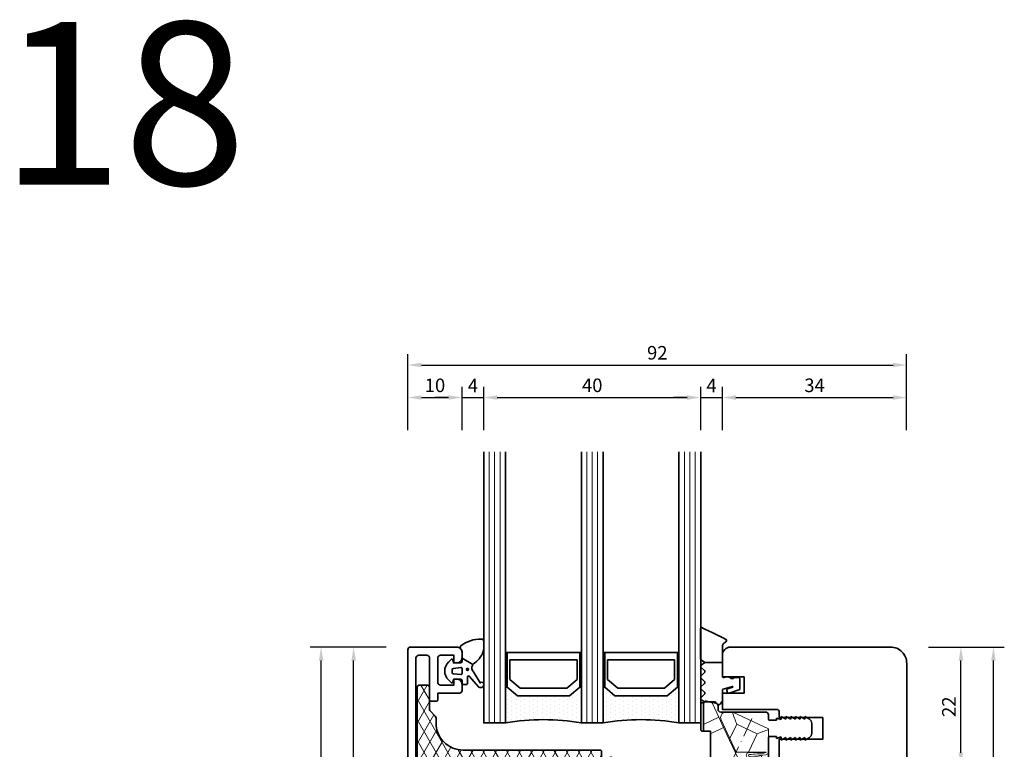
# Model space of a CAD drawing. Units: millimetres. Extents: x -84 to 5299, y -3397 to 93.
# Drawn here: x 3849 to 4030, y -653 to -518 of the extents above; entities that cross this region are included whole.
import ezdxf
from ezdxf.enums import TextEntityAlignment as Align

# ---------------------------------------------------------------- set-up
doc = ezdxf.new("R2010")
doc.units = ezdxf.units.MM
doc.linetypes.add('CONTINUA', pattern=[0])
doc.linetypes.add('FTV_Mittellinie', pattern=[6.3, 4.2, -1.05, 0, -1.05])
doc.layers.get('Defpoints').update_dxf_attribs({"color": 141})
for name, color, linetype, lineweight in [('FTV_00_Bemaßungen_Detail', 3, 'Continuous', 25), ('FTV_00_Schraffuren', 8, 'Continuous', 18), ('FTV_00_Schraffuren__Dichtungen', 8, 'Continuous', 18), ('FTV_01_Holz__Fenster', 43, 'Continuous', 35), ('FTV_02_Glas', 140, 'Continuous', 35), ('FTV_02_Glas__Randverbund', 214, 'Continuous', 35), ('FTV_03_Aluminium__Systemprofile', 240, 'Continuous', 35), ('FTV_05_Dichtungen', 154, 'Continuous', 35), ('FTV_06_Kunststoff', 4, 'Continuous', 35), ('FTV__Bearbeitungen', 9, 'Continuous', 18), ('FTV__Mittellinien', 8, 'FTV_Mittellinie', 18)]:
    doc.layers.add(name, color=color, linetype=linetype, lineweight=lineweight)
doc.layers.add('FUELLUNGSKREUZ', color=7, linetype='Continuous')
doc.layers.add('QUOTE-ada', color=3, linetype='CONTINUA')
doc.styles.add('FT_2020_30', font='tahoma.ttf', dxfattribs={"height": 30})
doc.styles.add('FTV_002.5', font='tahoma.ttf', dxfattribs={"height": 2.5})
doc.dimstyles.new('FTV__1zu1', dxfattribs={"dimtxt": 2.5, "dimasz": 2.5, "dimexe": 2, "dimexo": 4, "dimtad": 1, "dimdec": 1, "dimtxsty": 'FTV_002.5', "dimcen": 2.5, "dimclrt": 6, "dimadec": 0, "dimazin": 0, "dimtfac": 1, "dimtix": 1, "dimtmove": 0, "dimatfit": 0, "dimfxl": 1, "dimtfill": 1, "dimarcsym": 0})

# ---------------------------------------------------------------- blocks, each defined once
blk = doc.blocks.new('KW 36-15 N_GM')
at = {"layer": 'FTV_00_Schraffuren__Dichtungen'}
h = blk.add_hatch(dxfattribs=at)
h.set_pattern_fill('DIAMONDS', color=256, scale=0.3, style=0)
edge = h.paths.add_edge_path()
edge.add_line((33.45, 1.7), (31.95, 1.3))
edge.add_arc((31.9, 1.49), 0.2, 180, 285, ccw=False)
edge.add_line((31.7, 1.49), (31.7, 2.8))
edge.add_arc((31.5, 2.8), 0.2, 0, 90)
edge.add_line((31.5, 3), (31.2, 3))
edge.add_line((31.2, 3), (6.2, 3))
edge.add_arc((6.2, 8), 5, 180, 270, ccw=False)
edge.add_line((1.2, 8), (1.2, 8.89))
edge.add_arc((0.7, 8.89), 0.5, 360, 405)
edge.add_line((1.05, 9.25), (0.15, 10.16))
edge.add_arc((0.5, 10.51), 0.5, 180, 225, ccw=False)
edge.add_line((0, 10.51), (0, 14.5))
edge.add_arc((-0.5, 14.5), 0.5, 0, 90)
edge.add_line((-0.5, 15), (-1.8, 15))
edge.add_arc((-1.8, 14.5), 0.5, 90, 180)
edge.add_line((-2.3, 14.5), (-2.3, 1))
edge.add_arc((-1.3, 1), 1, 180, 270)
edge.add_line((-1.3, 0), (33.2, 0))
edge.add_arc((33.2, 0.5), 0.5, 270, 360)
edge.add_line((33.7, 0.5), (33.7, 1.5))
edge.add_arc((33.5, 1.5), 0.203, 358.9683, 463.9683)
at = {"layer": 'FTV_06_Kunststoff'}
blk.add_lwpolyline([(33.45, 1.7), (31.95, 1.3, -0.493145), (31.7, 1.49), (31.7, 2.8, 0.414214), (31.5, 3), (31.2, 3), (6.2, 3, -0.414214), (1.2, 8), (1.2, 8.89, 0.198912), (1.05, 9.25), (0.15, 10.16, -0.198912), (0, 10.51), (0, 14.5, 0.414214), (-0.5, 15), (-1.8, 15, 0.414214), (-2.3, 14.5), (-2.3, 1, 0.414214), (-1.3, 0), (33.2, 0, 0.414214), (33.7, 0.5), (33.7, 1.5, 0.493145)], format="xyb", close=True, dxfattribs=at)
blk = doc.blocks.new('SH 154.10-SK_GM')
at = {"layer": 'FTV_03_Aluminium__Systemprofile'}
blk.add_lwpolyline([(66.9, 8), (66.9, 2, 0.414214), (67.4, 1.5), (69.65, 1.5, -0.414214), (70.4, 0.75, -0.414214), (69.65, 0), (66.4, 0, -0.414214), (65.4, 1), (65.4, 8, 0.414214), (64.9, 8.5), (11.1, 8.5, 0.414214), (10.6, 8), (10.6, 1, -0.414214), (9.6, 0), (6.35, 0, -0.414214), (5.6, 0.75, -0.414214), (6.35, 1.5), (8.6, 1.5, 0.414214), (9.1, 2), (9.1, 8, 0.414214), (8.6, 8.5), (7.7, 8.5, 0.414214), (7.4, 8.2), (7.4, 6.2, -0.414214), (7.2, 6), (6.3, 6, -0.414214), (6.1, 6.2), (6.1, 8.2, 0.414214), (5.8, 8.5), (-5.8, 8.5, 0.414214), (-6.1, 8.2), (-6.1, 6.2, -0.414214), (-6.3, 6), (-7.2, 6, -0.414214), (-7.4, 6.2), (-7.4, 8.2, 0.414214), (-7.7, 8.5), (-8.6, 8.5, 0.414214), (-9.1, 8), (-9.1, 2, 0.414214), (-8.6, 1.5), (-6.35, 1.5, -0.414214), (-5.6, 0.75, -0.414214), (-6.35, 0), (-9.6, 0, -0.414214), (-10.6, 1), (-10.6, 1.5), (-14.1, 1.5), (-14.1, 0.2, -0.414214), (-14.3, 0), (-14.6, 0, -0.414214), (-15.1, 0.5), (-15.1, 1.7, -0.414214), (-14.1, 2.7), (-10.6, 2.7), (-10.6, 8, 0.414214), (-11.1, 8.5), (-37, 8.5, 0.414214), (-37.5, 8), (-37.5, 6.5, 0.414214), (-37, 6), (-29.2, 6, -0.414214), (-29, 5.8), (-29, 4.7, -0.414214), (-29.2, 4.5), (-30.5, 4.5), (-30.5, 0.5, -0.414214), (-31, 0), (-32.1, 0, -0.414214), (-33.1, 1), (-33.1, 1.3, -0.414214), (-32.9, 1.5), (-32, 1.5), (-32, 4, 0.414214), (-32.5, 4.5), (-37, 4.5, 0.414214), (-37.5, 4), (-37.5, 1.5), (-36.3, 1.5, -0.414214), (-36.1, 1.3), (-36.1, 1, -0.414214), (-37.1, 0), (-38, 0, -0.414214), (-39, 1), (-39, 9.5, -0.414214), (-38.5, 10), (114.5, 10, -0.414214), (115, 9.5), (115, 1, -0.414214), (114, 0), (113.1, 0, -0.414214), (112.1, 1), (112.1, 1.3, -0.414214), (112.3, 1.5), (113.5, 1.5), (113.5, 4, 0.414214), (113, 4.5), (108.5, 4.5, 0.414214), (108, 4), (108, 1.5), (108.9, 1.5, -0.414214), (109.1, 1.3), (109.1, 1, -0.414214), (108.1, 0), (107, 0, -0.414214), (106.5, 0.5), (106.5, 4.5), (105.2, 4.5, -0.414214), (105, 4.7), (105, 5.8, -0.414214), (105.2, 6), (113, 6, 0.414214), (113.5, 6.5), (113.5, 8, 0.414214), (113, 8.5), (87.1, 8.5, 0.414214), (86.6, 8), (86.6, 2.7), (90.1, 2.7, -0.414214), (91.1, 1.7), (91.1, 0.5, -0.414214), (90.6, 0), (90.3, 0, -0.414214), (90.1, 0.2), (90.1, 1.5), (86.6, 1.5), (86.6, 1, -0.414214), (85.6, 0), (82.35, 0, -0.414214), (81.6, 0.75, -0.414214), (82.35, 1.5), (84.6, 1.5, 0.414214), (85.1, 2), (85.1, 8, 0.414214), (84.6, 8.5), (83.7, 8.5, 0.414214), (83.4, 8.2), (83.4, 6.2, -0.414214), (83.2, 6), (82.3, 6, -0.414214), (82.1, 6.2), (82.1, 8.2, 0.414214), (81.8, 8.5), (70.2, 8.5, 0.414214), (69.9, 8.2), (69.9, 6.2, -0.414214), (69.7, 6), (68.8, 6, -0.414214), (68.6, 6.2), (68.6, 8.2, 0.414214), (68.3, 8.5), (67.4, 8.5, 0.414214)], format="xyb", close=True, dxfattribs=at)
blk = doc.blocks.new('HA 3060 m.F.-N_GM')
at = {"layer": 'FTV_05_Dichtungen'}
for points in [[(2.94, 2.68), (0.95, 3.87), (0.95, 4.9, 0.171565), (0.73, 5.53, -0.341804), (0.72, 6.15, -0.168137), (4.46, 7.41, -0.411485), (4.95, 6.91), (4.95, 5.51, -0.137038), (4.27, 4.07, -0.087), (3.33, 3.01, 0.129198), (2.94, 2.68, 0.169134), (2.75, 2.05, 0.197194), (3.07, 1.36), (4.27, -0.68, -0.664399), (4.95, -0.97, -0.407356), (4.37, -1.56, -0.147871), (4.03, -1.47), (2.26, 0.57, 0.591389), (1.95, 0.4), (1.95, -0.8, -0.414214), (1.75, -1), (1.15, -1, -0.385206), (0.95, -0.82), (0.95, -0.3, 0.414214), (0.65, 0), (-0.65, 0), (-0.74, -0.53, -0.36397), (-0.93, -0.7, -0.198912), (-1.08, -0.64), (-1.56, -0.15, -0.198912), (-2.25, 1.5, -0.198912), (-1.56, 3.15), (-1.08, 3.64, -0.198912), (-0.93, 3.7, -0.36397), (-0.74, 3.53), (-0.65, 3), (0.65, 3, 0.414214), (0.95, 3.3, 0.064273), (0.95, 3.33), (0.95, 3.87)], [(1.74, 1.81, 1), (2.12, 1.81, 1), (1.74, 1.81)]]:
    blk.add_lwpolyline(points, format="xyb", dxfattribs=at)
blk.add_lwpolyline([(0.74, 2.15), (0.74, 2.15), (0.74, 2.15), (0.74, 2.15), (0.74, 2.15), (0.74, 2.15), (0.74, 2.15), (0.74, 2.15), (0.74, 2.15), (0.74, 2.15, -0.436279), (0.95, 1.95), (0.95, 1.95), (0.95, 1.05), (0.95, 1.05, -0.436348), (0.74, 0.85), (0.74, 0.85), (-0.66, 1), (-0.66, 1, -0.39242), (-0.85, 1.2), (-0.85, 1.2), (-0.85, 1.8), (-0.85, 1.8, -0.392487), (-0.66, 2), (-0.66, 2), (0.74, 2.15)], format="xyb", close=True, dxfattribs=at)
blk = doc.blocks.new('G-Fix 01')
at = {"layer": 'FTV_05_Dichtungen'}
blk.add_lwpolyline([(-0.5, 11.72), (-0.25, 11.72, -0.414214), (0, 11.47), (0, 6.77, -0.414214), (-0.25, 6.52), (-0.5, 6.52)], format="xyb", close=True, dxfattribs=at)
at = {"layer": 'FTV_06_Kunststoff'}
for p, q in [((-0.5, 6.52), (-0.5, 11.52)), ((-20.5, 6.15), (-20.5, 7.89)), ((-12.7, 8.52), (-14, 8.52)), ((-12.7, 5.52), (-14, 5.52)), ((-1.8, 6.52), (-0.5, 6.52))]:
    blk.add_line(p, q, dxfattribs=at)
blk.add_lwpolyline([(-3.7, 10.02), (-12, 10.02)], dxfattribs=at)
blk.add_lwpolyline([(-12.5, 5.32), (-12.5, 0.4, 0.414214), (-12.1, 0), (-2.2, 0, 0.414214), (-1.8, 0.4), (-1.8, 6.52)], format="xyb", dxfattribs=at)
for points in [[(-2.8, 11.64), (-3.03, 11.59), (-3.2, 11.39), (-3.2, 11.15)], [(-3.2, 11.15), (-3.2, 11.15), (-3.2, 10.52), (-3.2, 10.52)], [(-1.82, 11.85), (-1.82, 11.85), (-2.8, 11.64), (-2.8, 11.64)], [(-1.1, 12.01), (-1.1, 12.01), (-1.82, 11.85), (-1.82, 11.85)], [(-0.51, 11.62), (-0.57, 11.89), (-0.83, 12.06), (-1.1, 12.01)], [(-0.5, 11.52), (-0.5, 11.55), (-0.5, 11.59), (-0.51, 11.62)], [(-19.2, 9.22), (-19.2, 9.22), (-20, 8.75), (-20, 8.75)], [(-18.33, 9.22), (-18.33, 9.22), (-19.2, 8.72), (-19.2, 8.72)], [(-19.2, 8.72), (-19.2, 8.72), (-19.2, 9.22), (-19.2, 9.22)], [(-17.46, 9.22), (-17.46, 9.22), (-18.33, 8.72), (-18.33, 8.72)], [(-18.33, 8.72), (-18.33, 8.72), (-18.33, 9.22), (-18.33, 9.22)], [(-16.6, 9.22), (-16.6, 9.22), (-17.46, 8.72), (-17.46, 8.72)], [(-17.46, 8.72), (-17.46, 8.72), (-17.46, 9.22), (-17.46, 9.22)], [(-15.73, 9.22), (-15.73, 9.22), (-16.6, 8.72), (-16.6, 8.72)], [(-16.6, 8.72), (-16.6, 8.72), (-16.6, 9.22), (-16.6, 9.22)], [(-14.87, 9.22), (-14.87, 9.22), (-15.73, 8.72), (-15.73, 8.72)], [(-15.73, 8.72), (-15.73, 8.72), (-15.73, 9.22), (-15.73, 9.22)], [(-14.87, 8.62), (-14.87, 8.62), (-14.87, 9.22), (-14.87, 9.22)], [(-12, 10.02), (-12.28, 10.02), (-12.5, 9.79), (-12.5, 9.52)], [(-12.5, 9.52), (-12.5, 9.52), (-12.5, 8.72), (-12.5, 8.72)], [(-3.2, 10.52), (-3.2, 10.24), (-3.42, 10.02), (-3.7, 10.02)], [(-20, 8.75), (-20.31, 8.57), (-20.5, 8.24), (-20.5, 7.89)], [(-14, 8.92), (-14, 8.92), (-14.87, 8.62), (-14.87, 8.62)], [(-14, 8.52), (-14, 8.52), (-14, 8.92), (-14, 8.92)], [(-12.5, 8.72), (-12.5, 8.61), (-12.59, 8.52), (-12.7, 8.52)], [(-20.5, 6.15), (-20.5, 5.79), (-20.31, 5.46), (-20, 5.28)], [(-14, 5.12), (-14, 5.12), (-14, 5.52), (-14, 5.52)], [(-12.7, 5.52), (-12.59, 5.52), (-12.5, 5.43), (-12.5, 5.32)], [(-20, 5.28), (-20, 5.28), (-19.2, 4.82), (-19.2, 4.82)], [(-19.2, 4.82), (-19.2, 4.82), (-19.2, 5.32), (-19.2, 5.32)], [(-19.2, 5.32), (-19.2, 5.32), (-18.33, 4.82), (-18.33, 4.82)], [(-18.33, 4.82), (-18.33, 4.82), (-18.33, 5.32), (-18.33, 5.32)], [(-18.33, 5.32), (-18.33, 5.32), (-17.46, 4.82), (-17.46, 4.82)], [(-17.46, 4.82), (-17.46, 4.82), (-17.46, 5.32), (-17.46, 5.32)], [(-17.46, 5.32), (-17.46, 5.32), (-16.6, 4.82), (-16.6, 4.82)], [(-16.6, 4.82), (-16.6, 4.82), (-16.6, 5.32), (-16.6, 5.32)], [(-16.6, 5.32), (-16.6, 5.32), (-15.73, 4.82), (-15.73, 4.82)], [(-15.73, 4.82), (-15.73, 4.82), (-15.73, 5.32), (-15.73, 5.32)], [(-15.73, 5.32), (-15.73, 5.32), (-14.87, 4.82), (-14.87, 4.82)], [(-14.87, 4.82), (-14.87, 4.82), (-14.87, 5.42), (-14.87, 5.42)], [(-14.87, 5.42), (-14.87, 5.42), (-14, 5.12), (-14, 5.12)]]:
    blk.add_open_spline(points, degree=3, dxfattribs=at)
at = {"layer": 'FTV__Bearbeitungen'}
for points in [[(-12.51, 6.94), (-5.92, 10.02)], [(-5.92, 10.02), (-5.84, 10.02)], [(-3.33, 9.08), (-4.22, 7.19)], [(-6.65, 7.8), (-10.44, 6.03)], [(-6.65, 7.8), (-5.39, 5.11)], [(-8.85, 2.62), (-10.44, 6.03)], [(-4.22, 7.19), (-6.96, 1.32)], [(-1.8, 6), (-4.22, 7.19)], [(-5.39, 5.11), (-6.56, 2.62)], [(-6.56, 2.62), (-8.85, 2.62)], [(-9.09, 0), (-9.09, 1.32)], [(-7, 1.32), (-9.09, 1.32)], [(-7, 0), (-7, 1.32)], [(-6.96, 1.32), (-7, 1.32)]]:
    blk.add_lwpolyline(points, dxfattribs=at)
for points, knots in [([(-3.33, 9.08), (-3.33, 9.08), (-0.5, 7.7), (-0.5, 7.7), (-0.5, 7.7), (-0.5, 11.52), (-0.5, 11.52), (-0.5, 11.55), (-0.5, 11.59), (-0.51, 11.62), (-0.57, 11.89), (-0.83, 12.06), (-1.1, 12.01), (-1.1, 12.01), (-1.82, 11.85), (-1.82, 11.85), (-1.98, 11.82), (-2.11, 11.72), (-2.17, 11.57), (-2.17, 11.57), (-3.33, 9.08), (-3.33, 9.08)], [0, 0, 0, 0, 1, 1, 1, 2, 2, 2, 3, 3, 3, 4, 4, 4, 5, 5, 5, 6, 6, 6, 7, 7, 7, 7]), ([(-3.33, 9.08), (-3.33, 9.08), (-0.5, 7.7), (-0.5, 7.7), (-0.5, 7.7), (-0.5, 11.52), (-0.5, 11.52), (-0.5, 11.55), (-0.5, 11.59), (-0.51, 11.62), (-0.57, 11.89), (-0.83, 12.06), (-1.1, 12.01), (-1.1, 12.01), (-1.82, 11.85), (-1.82, 11.85), (-1.98, 11.82), (-2.11, 11.72), (-2.17, 11.57), (-2.17, 11.57), (-3.33, 9.08), (-3.33, 9.08)], [0, 0, 0, 0, 1, 1, 1, 2, 2, 2, 3, 3, 3, 4, 4, 4, 5, 5, 5, 6, 6, 6, 7, 7, 7, 7]), ([(-5.84, 10.02), (-6.11, 9.28), (-6.38, 8.54), (-6.65, 7.8), (-6.65, 7.8), (-5.39, 5.11), (-5.39, 5.11), (-5.39, 5.11), (-3.77, 8.59), (-3.77, 8.59), (-3.71, 8.73), (-3.68, 8.87), (-3.68, 9.02), (-3.68, 9.57), (-4.12, 10.02), (-4.68, 10.02), (-4.68, 10.02), (-5.84, 10.02), (-5.84, 10.02)], [0, 0, 0, 0, 1, 1, 1, 2, 2, 2, 3, 3, 3, 4, 4, 4, 5, 5, 5, 6, 6, 6, 6]), ([(-5.84, 10.02), (-6.11, 9.28), (-6.38, 8.54), (-6.65, 7.8), (-6.65, 7.8), (-5.39, 5.11), (-5.39, 5.11), (-5.39, 5.11), (-3.77, 8.59), (-3.77, 8.59), (-3.71, 8.73), (-3.68, 8.87), (-3.68, 9.02), (-3.68, 9.57), (-4.12, 10.02), (-4.68, 10.02), (-4.68, 10.02), (-5.84, 10.02), (-5.84, 10.02)], [0, 0, 0, 0, 1, 1, 1, 2, 2, 2, 3, 3, 3, 4, 4, 4, 5, 5, 5, 6, 6, 6, 6]), ([(-12.51, 6.78), (-12.51, 6.78), (-12.51, 6.78), (-12.51, 6.78), (-12.51, 6.79), (-12.51, 6.79), (-12.51, 6.8), (-12.51, 6.8), (-12.51, 6.82), (-12.51, 6.82), (-12.51, 6.82), (-12.51, 6.9), (-12.51, 6.9), (-12.51, 6.9), (-12.51, 6.94), (-12.51, 6.94)], [0, 0, 0, 0, 1, 1, 1, 2, 2, 2, 3, 3, 3, 4, 4, 4, 5, 5, 5, 5]), ([(-11.24, 1.91), (-11.18, 2.19), (-11.14, 1.74), (-9.32, 1.74), (-8.9, 1.74), (-8.73, 1.97), (-8.81, 2.1), (-8.95, 2.31), (-9.36, 2.07), (-10.87, 2.07), (-11.68, 2.07), (-12.51, 2.1), (-12.51, 2.62), (-12.51, 2.62), (-12.51, 6.78), (-12.51, 6.78), (-11.82, 6.53), (-11.13, 6.28), (-10.44, 6.03), (-10.44, 6.03), (-8.85, 2.62), (-8.85, 2.62), (-8.85, 2.62), (-12.11, 2.62), (-12.11, 2.62), (-12.11, 2.49), (-11.38, 2.41), (-10.85, 2.41), (-9.98, 2.41), (-8.62, 2.85), (-8.41, 2.14), (-8.33, 1.88), (-8.63, 1.38), (-9.35, 1.38), (-11.08, 1.38), (-10.79, 1.68), (-10.9, 1.62), (-10.96, 1.51), (-10.8, 1.32), (-10.8, 1.32), (-10.8, 1.32), (-9.09, 1.32), (-9.09, 1.32), (-9.09, 1.32), (-9.09, 0), (-9.09, 0), (-9.09, 0), (-11.3, 0), (-11.3, 0), (-11.3, 0), (-11.3, 1.45), (-11.3, 1.45), (-11.3, 1.45), (-11.29, 1.69), (-11.24, 1.91)], [0, 0, 0, 0, 1, 1, 1, 2, 2, 2, 3, 3, 3, 4, 4, 4, 5, 5, 5, 6, 6, 6, 7, 7, 7, 8, 8, 8, 9, 9, 9, 10, 10, 10, 11, 11, 11, 12, 12, 12, 13, 13, 13, 14, 14, 14, 15, 15, 15, 16, 16, 16, 17, 17, 17, 18, 18, 18, 18]), ([(-11.24, 1.91), (-11.18, 2.19), (-11.14, 1.74), (-9.32, 1.74), (-8.9, 1.74), (-8.73, 1.97), (-8.81, 2.1), (-8.95, 2.31), (-9.36, 2.07), (-10.87, 2.07), (-11.68, 2.07), (-12.51, 2.1), (-12.51, 2.62), (-12.51, 2.62), (-12.51, 6.78), (-12.51, 6.78), (-11.82, 6.53), (-11.13, 6.28), (-10.44, 6.03), (-10.44, 6.03), (-8.85, 2.62), (-8.85, 2.62), (-8.85, 2.62), (-12.11, 2.62), (-12.11, 2.62), (-12.11, 2.49), (-11.38, 2.41), (-10.85, 2.41), (-9.98, 2.41), (-8.62, 2.85), (-8.41, 2.14), (-8.33, 1.88), (-8.63, 1.38), (-9.35, 1.38), (-11.08, 1.38), (-10.79, 1.68), (-10.9, 1.62), (-10.96, 1.51), (-10.8, 1.32), (-10.8, 1.32), (-10.8, 1.32), (-9.09, 1.32), (-9.09, 1.32), (-9.09, 1.32), (-9.09, 0), (-9.09, 0), (-9.09, 0), (-11.3, 0), (-11.3, 0), (-11.3, 0), (-11.3, 1.45), (-11.3, 1.45), (-11.3, 1.45), (-11.29, 1.69), (-11.24, 1.91)], [0, 0, 0, 0, 1, 1, 1, 2, 2, 2, 3, 3, 3, 4, 4, 4, 5, 5, 5, 6, 6, 6, 7, 7, 7, 8, 8, 8, 9, 9, 9, 10, 10, 10, 11, 11, 11, 12, 12, 12, 13, 13, 13, 14, 14, 14, 15, 15, 15, 16, 16, 16, 17, 17, 17, 18, 18, 18, 18])]:
    blk.add_open_spline(points, degree=3, knots=knots, dxfattribs=at)
at = {"layer": 'FTV__Mittellinien'}
blk.add_lwpolyline([(-5.23, -0.2), (-9.43, 8.81)], dxfattribs=at)
blk = doc.blocks.new('HA 3065_4 m.F._GM')
at = {"layer": 'FTV_05_Dichtungen'}
blk.add_line((0, 2.68), (-3.21, 2.68), dxfattribs=at)
blk.add_lwpolyline([(-3.88, -4.23, -0.497011), (-3.94, -3.84), (-3.28, -3.19, 0.417424), (-3.28, -2.84), (-3.94, -2.19, -0.417424), (-3.94, -1.84), (-3.28, -1.19, 0.417424), (-3.28, -0.84), (-3.94, -0.19, -0.417424), (-3.94, 0.16), (-3.28, 0.81, 0.417424), (-3.28, 1.16), (-3.94, 1.81, -0.465142), (-3.91, 2.19), (-3.21, 2.68), (-3.86, 3.08, -0.263447), (-4.01, 3.33), (-4.01, 9, -0.444358), (-3.78, 9.09), (-3.46, 8.93), (-3.1, 8.76), (-2.56, 8.5), (-1.77, 8.11), (-1.28, 7.87), (-0.87, 7.68), (-0.55, 7.52), (-0.35, 7.43), (-0.01, 7.26), (0.29, 7.12), (0.54, 6.99, -0.783793), (0.57, 6.4), (0.44, 6.33), (0.32, 6.23), (0.23, 6.14), (0.15, 6.02), (0.09, 5.91), (0.04, 5.8), (0.01, 5.64), (0, 5.5), (0, 4.7), (0, 2.68), (0, 0.1, 0.414214), (0.2, -0.1), (0.3, -0.1, 0.149666), (0.4, -0.07, -0.136948), (0.65, 0), (1.01, 0, -0.101134), (1.2, -0.04), (1.4, -0.12, -0.101268), (1.46, -0.18, 0.236068), (1.7, -0.3), (1.9, -0.3, 0.236068), (2.14, -0.18, -0.236068), (2.3, -0.1), (3, -0.1, -0.414214), (3.2, -0.3), (3.2, -1.66), (3.2, -2.31), (1.26, -2.98, -0.339454), (0.97, -2.92), (0.83, -2.52, -0.491467), (0.97, -2.21), (1.91, -1.92, 0.57555), (1.86, -1.75), (0.15, -2.27, 0.339454), (0, -2.46), (0, -4.53, -0.414214), (-0.09, -4.62), (-0.12, -4.62, 0.370039), (-0.21, -4.69, -0.799892), (-1.18, -4.76, 0.331679), (-1.37, -4.62), (-3.21, -4.62)], format="xyb", close=True, dxfattribs=at)
blk = doc.blocks.new('Verglasungsleiste_Mayer_202105051639')
at = {"layer": 'FTV_01_Holz__Fenster', "transparency": 16777216, "extrusion": (0, 0, -1)}
blk.add_lwpolyline([(24, 10.5, -0.414214), (24.5, 10), (24.5, 9), (32.5, 9), (32.5, 5), (24.5, 5), (24.5, 0), (46.5, 0, 0.414214), (48, 1.5), (48, 19, 0.414214), (45, 22), (15.5, 22, 0.414214), (14, 20.5), (14, 16.5), (18, 16.5), (18, 13.5), (14, 13.5), (14, 10.5)], format="xyb", close=True, dxfattribs=at)
at = {"xscale": -1}
blk.add_blockref('HA 3065_4 m.F._GM', (-14, 16.5), dxfattribs=at)
at = {"layer": 'FTV_06_Kunststoff'}
blk.add_blockref('G-Fix 01', (-10, 0), dxfattribs=at)
blk = doc.blocks.new('GLASVERBUND_14')
at = {"layer": 'FTV_00_Schraffuren'}
h = blk.add_hatch(dxfattribs=at)
h.set_pattern_fill('DOTS1', color=256, scale=0.5, angle=180, style=0)
h.paths.add_polyline_path([(-6.6, 0), (0, 0, -0.085204), (0, 14), (-6.6, 14), (-6.6, 13.7), (-5, 11.8), (-5, 2.2), (-6.6, 0.3)])
at = {"layer": 'FTV_02_Glas__Randverbund', "linetype": 'Continuous'}
for points in [[(-6.6, 13.7), (-6.6, 14), (-13, 14), (-13, 13.7), (-6.6, 13.7)], [(-5, 2.2), (-5, 11.8), (-6.6, 13.7), (-13, 13.7), (-13, 0.3), (-6.6, 0.3)], [(-6.4, 11.3), (-8.02, 13.2), (-11.6, 13.2), (-11.6, 0.8), (-8.02, 0.8), (-6.4, 2.7)], [(-6.6, 0.3), (-13, 0.3), (-13, 0), (-6.6, 0), (-6.6, 0.3)]]:
    blk.add_lwpolyline(points, close=True, dxfattribs=at)
at = {"layer": 'FTV_02_Glas__Randverbund'}
blk.add_lwpolyline([(-6.6, 0), (0, 0, -0.085204), (0, 14), (-6.6, 14), (-6.6, 13.7), (-5, 11.8), (-5, 2.2), (-6.6, 0.3)], format="xyb", close=True, dxfattribs=at)
blk = doc.blocks.new('*D8343')
at = {"layer": 'Defpoints', "color": 0}
for p in [(4012.19, -634), (4022.19, -634), (4012.19, -656)]:
    blk.add_point(p, dxfattribs=at)
at = {"layer": 'FTV_00_Bemaßungen_Detail', "color": 0, "lineweight": -2}
for p, q in [((4016.19, -634), (4024.19, -634)), ((4022.19, -653.5), (4022.19, -636.5)), ((4016.19, -656), (4024.19, -656))]:
    blk.add_line(p, q, dxfattribs=at)
at = {"layer": 'FTV_00_Bemaßungen_Detail', "color": 0}
for points in [[(4022.61, -636.5), (4021.77, -636.5), (4022.19, -634)], [(4021.77, -653.5), (4022.61, -653.5), (4022.19, -656)]]:
    blk.add_solid(points, dxfattribs=at)
at = {"layer": 'FTV_00_Bemaßungen_Detail', "color": 6, "insert": (4020.29, -645), "char_height": 2.5, "attachment_point": 5, "rotation": 90, "style": 'FTV_002.5', "bg_fill": 3, "box_fill_scale": 1.1, "bg_fill_color": 256, "bg_fill_true_color": 13158600, "bg_fill_transparency": 0}
blk.add_mtext('22', dxfattribs=at)
blk = doc.blocks.new('*D8344')
at = {"layer": 'Defpoints', "color": 0}
for p in [(4012.19, -634), (4028.19, -634), (4012.14, -798.04)]:
    blk.add_point(p, dxfattribs=at)
at = {"layer": 'FTV_00_Bemaßungen_Detail', "color": 0, "lineweight": -2}
for p, q in [((4016.19, -634), (4030.19, -634)), ((4028.19, -795.54), (4028.19, -636.5)), ((4016.14, -798.04), (4030.19, -798.04))]:
    blk.add_line(p, q, dxfattribs=at)
at = {"layer": 'FTV_00_Bemaßungen_Detail', "color": 0}
for points in [[(4028.61, -636.5), (4027.77, -636.5), (4028.19, -634)], [(4027.77, -795.54), (4028.61, -795.54), (4028.19, -798.04)]]:
    blk.add_solid(points, dxfattribs=at)
at = {"layer": 'FTV_00_Bemaßungen_Detail', "color": 6, "insert": (4026.26, -716.02), "char_height": 2.5, "attachment_point": 5, "rotation": 90, "style": 'FTV_002.5', "bg_fill": 3, "box_fill_scale": 1.1, "bg_fill_color": 256, "bg_fill_true_color": 13158600, "bg_fill_transparency": 0}
blk.add_mtext('164', dxfattribs=at)
blk = doc.blocks.new('*D8351')
at = {"layer": 'Defpoints', "color": 0}
for p in [(3910.19, -634), (3920.19, -634), (3920.19, -788)]:
    blk.add_point(p, dxfattribs=at)
at = {"layer": 'FTV_00_Bemaßungen_Detail', "color": 0, "lineweight": -2}
for p, q in [((3916.19, -634), (3908.19, -634)), ((3910.19, -785.5), (3910.19, -636.5)), ((3916.19, -788), (3908.19, -788))]:
    blk.add_line(p, q, dxfattribs=at)
at = {"layer": 'FTV_00_Bemaßungen_Detail', "color": 0}
for points in [[(3910.61, -636.5), (3909.77, -636.5), (3910.19, -634)], [(3909.77, -785.5), (3910.61, -785.5), (3910.19, -788)]]:
    blk.add_solid(points, dxfattribs=at)
at = {"layer": 'FTV_00_Bemaßungen_Detail', "color": 6, "insert": (3908.28, -711), "char_height": 2.5, "attachment_point": 5, "rotation": 90, "style": 'FTV_002.5', "bg_fill": 3, "box_fill_scale": 1.1, "bg_fill_color": 256, "bg_fill_true_color": 13158600, "bg_fill_transparency": 0}
blk.add_mtext('154', dxfattribs=at)
blk = doc.blocks.new('*D8353')
at = {"layer": 'Defpoints', "color": 0}
for p in [(3904.19, -634), (3920.19, -634), (3920.19, -798)]:
    blk.add_point(p, dxfattribs=at)
at = {"layer": 'FTV_00_Bemaßungen_Detail', "color": 0, "lineweight": -2}
for p, q in [((3916.19, -634), (3902.19, -634)), ((3904.19, -795.5), (3904.19, -636.5)), ((3916.19, -798), (3902.19, -798))]:
    blk.add_line(p, q, dxfattribs=at)
at = {"layer": 'FTV_00_Bemaßungen_Detail', "color": 0}
for points in [[(3904.61, -636.5), (3903.77, -636.5), (3904.19, -634)], [(3903.77, -795.5), (3904.61, -795.5), (3904.19, -798)]]:
    blk.add_solid(points, dxfattribs=at)
at = {"layer": 'FTV_00_Bemaßungen_Detail', "color": 6, "insert": (3902.26, -716), "char_height": 2.5, "attachment_point": 5, "rotation": 90, "style": 'FTV_002.5', "bg_fill": 3, "box_fill_scale": 1.1, "bg_fill_color": 256, "bg_fill_true_color": 13158600, "bg_fill_transparency": 0}
blk.add_mtext('164', dxfattribs=at)
blk = doc.blocks.new('*D8628')
at = {"layer": 'Defpoints', "color": 0}
for p in [(3930.19, -587.98), (3920.19, -597.98), (3930.19, -597.98)]:
    blk.add_point(p, dxfattribs=at)
at = {"layer": 'FTV_00_Bemaßungen_Detail', "color": 0, "lineweight": -2}
for p, q in [((3920.19, -593.98), (3920.19, -585.98)), ((3930.19, -593.98), (3930.19, -585.98)), ((3922.69, -587.98), (3927.69, -587.98))]:
    blk.add_line(p, q, dxfattribs=at)
at = {"layer": 'FTV_00_Bemaßungen_Detail', "color": 0}
for points in [[(3922.69, -587.56), (3922.69, -588.4), (3920.19, -587.98)], [(3927.69, -588.4), (3927.69, -587.56), (3930.19, -587.98)]]:
    blk.add_solid(points, dxfattribs=at)
at = {"layer": 'FTV_00_Bemaßungen_Detail', "color": 6, "insert": (3925.19, -586.05), "char_height": 2.5, "attachment_point": 5, "style": 'FTV_002.5', "bg_fill": 3, "box_fill_scale": 1.1, "bg_fill_color": 256, "bg_fill_true_color": 13158600, "bg_fill_transparency": 0}
blk.add_mtext('10', dxfattribs=at)
blk = doc.blocks.new('*D8629')
at = {"layer": 'Defpoints', "color": 0}
for p in [(3934.19, -587.98), (3930.19, -597.98), (3934.19, -597.98)]:
    blk.add_point(p, dxfattribs=at)
at = {"layer": 'FTV_00_Bemaßungen_Detail', "color": 0, "lineweight": -2}
for p, q in [((3930.19, -593.98), (3930.19, -585.98)), ((3934.19, -593.98), (3934.19, -585.98)), ((3927.69, -587.98), (3925.19, -587.98)), ((3930.19, -587.98), (3934.19, -587.98)), ((3936.69, -587.98), (3939.19, -587.98))]:
    blk.add_line(p, q, dxfattribs=at)
at = {"layer": 'FTV_00_Bemaßungen_Detail', "color": 0}
for points in [[(3927.69, -588.4), (3927.69, -587.56), (3930.19, -587.98)], [(3936.69, -587.56), (3936.69, -588.4), (3934.19, -587.98)]]:
    blk.add_solid(points, dxfattribs=at)
at = {"layer": 'FTV_00_Bemaßungen_Detail', "color": 6, "insert": (3932.19, -586.1), "char_height": 2.5, "attachment_point": 5, "style": 'FTV_002.5', "bg_fill": 3, "box_fill_scale": 1.1, "bg_fill_color": 256, "bg_fill_true_color": 13158600, "bg_fill_transparency": 0}
blk.add_mtext('4', dxfattribs=at)
blk = doc.blocks.new('*D8630')
at = {"layer": 'Defpoints', "color": 0}
for p in [(3974.19, -587.98), (3934.19, -597.98), (3974.19, -597.98)]:
    blk.add_point(p, dxfattribs=at)
at = {"layer": 'FTV_00_Bemaßungen_Detail', "color": 0, "lineweight": -2}
for p, q in [((3934.19, -593.98), (3934.19, -585.98)), ((3974.19, -593.98), (3974.19, -585.98)), ((3936.69, -587.98), (3971.69, -587.98))]:
    blk.add_line(p, q, dxfattribs=at)
at = {"layer": 'FTV_00_Bemaßungen_Detail', "color": 0}
for points in [[(3936.69, -587.56), (3936.69, -588.4), (3934.19, -587.98)], [(3971.69, -588.4), (3971.69, -587.56), (3974.19, -587.98)]]:
    blk.add_solid(points, dxfattribs=at)
at = {"layer": 'FTV_00_Bemaßungen_Detail', "color": 6, "insert": (3954.19, -586.05), "char_height": 2.5, "attachment_point": 5, "style": 'FTV_002.5', "bg_fill": 3, "box_fill_scale": 1.1, "bg_fill_color": 256, "bg_fill_true_color": 13158600, "bg_fill_transparency": 0}
blk.add_mtext('40', dxfattribs=at)
blk = doc.blocks.new('*D8631')
at = {"layer": 'Defpoints', "color": 0}
for p in [(3978.19, -587.98), (3974.19, -597.98), (3978.19, -597.98)]:
    blk.add_point(p, dxfattribs=at)
at = {"layer": 'FTV_00_Bemaßungen_Detail', "color": 0, "lineweight": -2}
for p, q in [((3974.19, -593.98), (3974.19, -585.98)), ((3978.19, -593.98), (3978.19, -585.98)), ((3971.69, -587.98), (3969.19, -587.98)), ((3974.19, -587.98), (3978.19, -587.98)), ((3980.69, -587.98), (3983.19, -587.98))]:
    blk.add_line(p, q, dxfattribs=at)
at = {"layer": 'FTV_00_Bemaßungen_Detail', "color": 0}
for points in [[(3971.69, -588.4), (3971.69, -587.56), (3974.19, -587.98)], [(3980.69, -587.56), (3980.69, -588.4), (3978.19, -587.98)]]:
    blk.add_solid(points, dxfattribs=at)
at = {"layer": 'FTV_00_Bemaßungen_Detail', "color": 6, "insert": (3976.19, -586.1), "char_height": 2.5, "attachment_point": 5, "style": 'FTV_002.5', "bg_fill": 3, "box_fill_scale": 1.1, "bg_fill_color": 256, "bg_fill_true_color": 13158600, "bg_fill_transparency": 0}
blk.add_mtext('4', dxfattribs=at)
blk = doc.blocks.new('*D8632')
at = {"layer": 'Defpoints', "color": 0}
for p in [(4012.18, -587.98), (3978.19, -597.98), (4012.18, -597.98)]:
    blk.add_point(p, dxfattribs=at)
at = {"layer": 'FTV_00_Bemaßungen_Detail', "color": 0, "lineweight": -2}
for p, q in [((3978.19, -593.98), (3978.19, -585.98)), ((4012.18, -593.98), (4012.18, -585.98)), ((3980.69, -587.98), (4009.68, -587.98))]:
    blk.add_line(p, q, dxfattribs=at)
at = {"layer": 'FTV_00_Bemaßungen_Detail', "color": 0}
for points in [[(3980.69, -587.56), (3980.69, -588.4), (3978.19, -587.98)], [(4009.68, -588.4), (4009.68, -587.56), (4012.18, -587.98)]]:
    blk.add_solid(points, dxfattribs=at)
at = {"layer": 'FTV_00_Bemaßungen_Detail', "color": 6, "insert": (3995.19, -586.05), "char_height": 2.5, "attachment_point": 5, "style": 'FTV_002.5', "bg_fill": 3, "box_fill_scale": 1.1, "bg_fill_color": 256, "bg_fill_true_color": 13158600, "bg_fill_transparency": 0}
blk.add_mtext('34', dxfattribs=at)
blk = doc.blocks.new('*D8633')
at = {"layer": 'Defpoints', "color": 0}
for p in [(4012.18, -581.98), (3920.19, -597.98), (4012.18, -597.98)]:
    blk.add_point(p, dxfattribs=at)
at = {"layer": 'FTV_00_Bemaßungen_Detail', "color": 0, "lineweight": -2}
for p, q in [((3920.19, -593.98), (3920.19, -579.98)), ((4012.18, -593.98), (4012.18, -579.98)), ((3922.69, -581.98), (4009.68, -581.98))]:
    blk.add_line(p, q, dxfattribs=at)
at = {"layer": 'FTV_00_Bemaßungen_Detail', "color": 0}
for points in [[(3922.69, -581.56), (3922.69, -582.4), (3920.19, -581.98)], [(4009.68, -582.4), (4009.68, -581.56), (4012.18, -581.98)]]:
    blk.add_solid(points, dxfattribs=at)
at = {"layer": 'FTV_00_Bemaßungen_Detail', "color": 6, "insert": (3966.19, -580.05), "char_height": 2.5, "attachment_point": 5, "style": 'FTV_002.5', "bg_fill": 3, "box_fill_scale": 1.1, "bg_fill_color": 256, "bg_fill_true_color": 13158600, "bg_fill_transparency": 0}
blk.add_mtext('92', dxfattribs=at)

msp = doc.modelspace()

# ---------------------------------------------------------------- linework, layer by layer
at = {"layer": 'FTV_00_Schraffuren'}
for p, q in [((3935.19, -647.98), (3935.19, -597.98)), ((3936.19, -647.98), (3936.19, -597.98)), ((3937.19, -647.98), (3937.19, -597.98)), ((3953.19, -647.98), (3953.19, -597.98)), ((3954.19, -647.98), (3954.19, -597.98)), ((3955.19, -647.98), (3955.19, -597.98)), ((3971.19, -647.98), (3971.19, -597.98)), ((3972.19, -647.98), (3972.19, -597.98)), ((3973.19, -647.98), (3973.19, -597.98))]:
    msp.add_line(p, q, dxfattribs=at)
at = {"layer": 'FTV_02_Glas'}
for points in [[(3934.19, -597.98), (3934.19, -647.98), (3934.19, -647.98), (3938.19, -647.98), (3938.19, -647.98), (3938.19, -597.98)], [(3952.19, -597.98), (3952.19, -647.98), (3952.19, -647.98), (3956.19, -647.98), (3956.19, -647.98), (3956.19, -597.98)], [(3970.19, -597.98), (3970.19, -647.98), (3970.19, -647.98), (3974.19, -647.98), (3974.19, -647.98), (3974.19, -597.98)]]:
    msp.add_lwpolyline(points, dxfattribs=at)

# ---------------------------------------------------------------- block references
msp.add_blockref('HA 3060 m.F.-N_GM', (3929.24, -639.92))
at = {"xscale": -1, "rotation": 90.00000000000001}
msp.add_blockref('SH 154.10-SK_GM', (3930.19, -673), dxfattribs=at)
at = {"layer": 'FTV_01_Holz__Fenster', "transparency": 16777216, "xscale": -1}
msp.add_blockref('Verglasungsleiste_Mayer_202105051639', (3964.19, -656), dxfattribs=at)
at = {"layer": 'FUELLUNGSKREUZ', "rotation": 270.0000000000001}
for p in [(3938.19, -647.98), (3956.19, -647.98)]:
    msp.add_blockref('GLASVERBUND_14', p, dxfattribs=at)
at = {"layer": 'QUOTE-ada'}
msp.add_blockref('KW 36-15 N_GM', (3924.19, -656), dxfattribs=at)

# ---------------------------------------------------------------- texts
at = {"layer": 'Defpoints', "style": 'FT_2020_30'}
msp.add_text('18', height=30, dxfattribs=at).set_placement((3845, -518.75), align=Align.TOP_LEFT)

# ---------------------------------------------------------------- dimensions: what is measured, and where the dimension line sits
at = {"layer": 'FTV_00_Bemaßungen_Detail'}
dim = msp.add_linear_dim(base=(3930.19, -587.98), p1=(3920.19, -597.98), p2=(3930.19, -597.98), angle=0, dimstyle='FTV__1zu1', dxfattribs=at)
dim.commit()
dim.dimension.update_dxf_attribs({"geometry": '*D8628', "text_midpoint": (3925.19, -586.05)})

# ---------------------------------------------------------------- next in the draw order: dimensions: what is measured, and where the dimension line sits
for base, p1, p2, angle, picture, middle in [((3934.19, -587.98), (3930.19, -597.98), (3934.19, -597.98), 0, '*D8629', (3932.19, -586.1)), ((3910.19, -634), (3920.19, -788), (3920.19, -634), 90, '*D8351', (3908.28, -711)), ((4022.19, -634), (4012.19, -656), (4012.19, -634), 90, '*D8343', (4020.29, -645))]:
    dim = msp.add_linear_dim(base=base, p1=p1, p2=p2, angle=angle, dimstyle='FTV__1zu1', dxfattribs=at)
    dim.commit()
    dim.dimension.update_dxf_attribs({"geometry": picture, "text_midpoint": middle})

# ---------------------------------------------------------------- next in the draw order: dimensions: what is measured, and where the dimension line sits
for base, p1, p2, angle, picture, middle in [((3974.19, -587.98), (3934.19, -597.98), (3974.19, -597.98), 0, '*D8630', (3954.19, -586.05)), ((3904.19, -634), (3920.19, -798), (3920.19, -634), 90, '*D8353', (3902.26, -716)), ((4028.19, -634), (4012.14, -798.04), (4012.19, -634), 90, '*D8344', (4026.26, -716.02))]:
    dim = msp.add_linear_dim(base=base, p1=p1, p2=p2, angle=angle, dimstyle='FTV__1zu1', dxfattribs=at)
    dim.commit()
    dim.dimension.update_dxf_attribs({"geometry": picture, "text_midpoint": middle})

# ---------------------------------------------------------------- next in the draw order: dimensions: what is measured, and where the dimension line sits
dim = msp.add_linear_dim(base=(3978.19, -587.98), p1=(3974.19, -597.98), p2=(3978.19, -597.98), angle=0, dimstyle='FTV__1zu1', dxfattribs=at)
dim.commit()
dim.dimension.update_dxf_attribs({"geometry": '*D8631', "text_midpoint": (3976.19, -586.1)})

# ---------------------------------------------------------------- next in the draw order: dimensions: what is measured, and where the dimension line sits
dim = msp.add_linear_dim(base=(4012.18, -587.98), p1=(3978.19, -597.98), p2=(4012.18, -597.98), angle=0, dimstyle='FTV__1zu1', dxfattribs=at)
dim.commit()
dim.dimension.update_dxf_attribs({"geometry": '*D8632', "text_midpoint": (3995.19, -586.05)})

# ---------------------------------------------------------------- next in the draw order: dimensions: what is measured, and where the dimension line sits
dim = msp.add_linear_dim(base=(4012.18, -581.98), p1=(3920.19, -597.98), p2=(4012.18, -597.98), angle=0, dimstyle='FTV__1zu1', dxfattribs=at)
dim.commit()
dim.dimension.update_dxf_attribs({"geometry": '*D8633', "text_midpoint": (3966.19, -580.05)})

doc.saveas('drawing.dxf')
